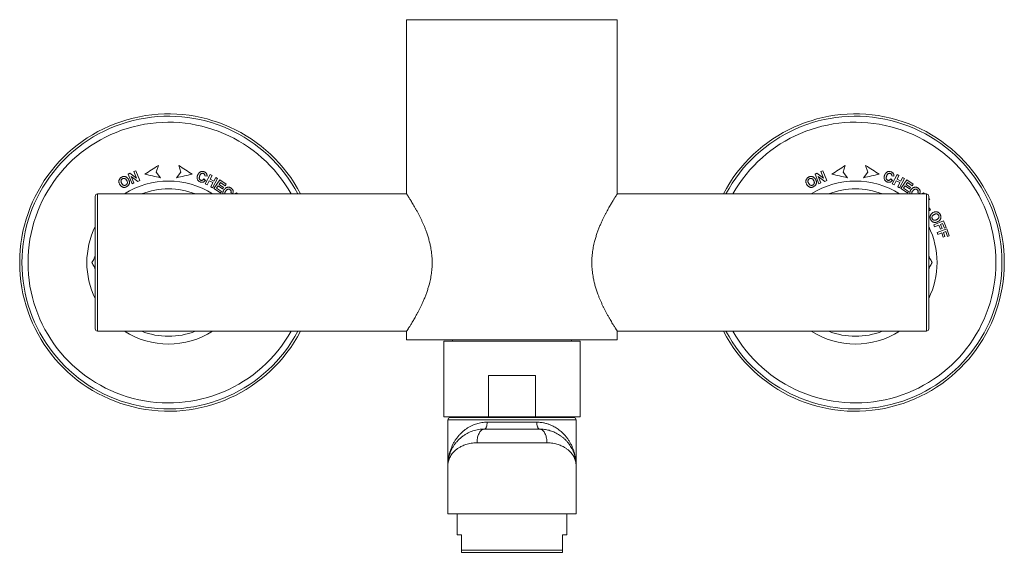
# Model space of a CAD drawing. Units: millimetres. Extents: x -368 to 706, y -415 to 629.
# Drawn here: x 40 to 255, y 19 to 136 of the extents above; entities that cross this region are included whole.
import ezdxf

# ---------------------------------------------------------------- set-up
doc = ezdxf.new("R2010")
doc.units = ezdxf.units.MM

msp = doc.modelspace()

# ---------------------------------------------------------------- linework, layer by layer
at = {"color": 7, "linetype": 'Continuous', "lineweight": 18}
for p, q in [((124.74, 135.51), (124.74, 97.41)), ((147.74, 135.51), (124.74, 135.51)), ((170.74, 135.51), (147.74, 135.51)), ((170.74, 97.41), (170.74, 135.51)), ((70.52, 103.61), (70.07, 102.17)), ((75.42, 102.17), (74.97, 103.61)), ((220.52, 103.61), (220.07, 102.17)), ((225.42, 102.17), (224.97, 103.61)), ((64.33, 101.94), (63.91, 101.77)), ((63.91, 101.77), (64.78, 99.65)), ((65.78, 100.88), (64.33, 101.94)), ((65.18, 99.81), (64.61, 101.2)), ((64.61, 101.2), (66.03, 100.16)), ((65.59, 102.46), (65.2, 102.3)), ((65.2, 102.3), (65.78, 100.88)), ((66.46, 100.34), (65.59, 102.46)), ((70.07, 102.17), (70.99, 100.97)), ((74.5, 100.97), (75.42, 102.17)), ((80.68, 101.35), (81.15, 101.28)), ((81.83, 101.66), (80.75, 99.63)), ((81.82, 100.65), (82.24, 101.45)), ((82.24, 101.45), (81.83, 101.66)), ((214.33, 101.94), (213.91, 101.77)), ((213.91, 101.77), (214.78, 99.65)), ((215.78, 100.88), (214.33, 101.94)), ((215.18, 99.81), (214.61, 101.2)), ((214.61, 101.2), (216.03, 100.16)), ((215.59, 102.46), (215.2, 102.3)), ((215.2, 102.3), (215.78, 100.88)), ((216.46, 100.34), (215.59, 102.46)), ((220.07, 102.17), (220.99, 100.97)), ((224.5, 100.97), (225.42, 102.17)), ((230.68, 101.35), (231.15, 101.28)), ((231.83, 101.66), (230.75, 99.63)), ((231.82, 100.65), (232.24, 101.45)), ((232.24, 101.45), (231.83, 101.66)), ((64.78, 99.65), (65.18, 99.81)), ((66.03, 100.16), (66.46, 100.34)), ((80.81, 100.38), (80.44, 100.68)), ((80.75, 99.63), (81.16, 99.41)), ((81.16, 99.41), (81.63, 100.3)), ((81.63, 100.3), (82.44, 99.88)), ((82.62, 100.22), (81.82, 100.65)), ((82.44, 99.88), (81.97, 98.99)), ((81.97, 98.99), (82.38, 98.77)), ((82.38, 98.77), (83.46, 100.81)), ((83.04, 101.02), (82.62, 100.22)), ((83.94, 100.5), (82.64, 98.62)), ((83.46, 100.81), (83.04, 101.02)), ((83.24, 98.67), (83.59, 99.19)), ((83.59, 99.19), (84.54, 98.53)), ((83.81, 99.5), (84.1, 99.92)), ((84.76, 98.85), (83.81, 99.5)), ((85.34, 99.54), (83.94, 100.5)), ((84.1, 99.92), (85.12, 99.22)), ((85.12, 99.22), (85.34, 99.54)), ((214.78, 99.65), (215.18, 99.81)), ((216.03, 100.16), (216.46, 100.34)), ((230.81, 100.38), (230.44, 100.68)), ((230.75, 99.63), (231.16, 99.41)), ((231.16, 99.41), (231.63, 100.3)), ((231.63, 100.3), (232.44, 99.88)), ((232.62, 100.22), (231.82, 100.65)), ((232.44, 99.88), (231.97, 98.99)), ((231.97, 98.99), (232.38, 98.77)), ((232.38, 98.77), (233.46, 100.81)), ((233.04, 101.02), (232.62, 100.22)), ((233.94, 100.5), (232.64, 98.62)), ((233.46, 100.81), (233.04, 101.02)), ((233.24, 98.67), (233.59, 99.19)), ((233.59, 99.19), (234.54, 98.53)), ((233.81, 99.5), (234.1, 99.92)), ((234.76, 98.85), (233.81, 99.5)), ((235.34, 99.54), (233.94, 100.5)), ((234.1, 99.92), (235.12, 99.22)), ((235.12, 99.22), (235.34, 99.54)), ((56.74, 67.91), (56.74, 96.91)), ((124.74, 97.41), (57.24, 97.41)), ((57.24, 97.41), (57.24, 67.41)), ((82.64, 98.62), (84.08, 97.63)), ((84.29, 97.95), (83.24, 98.67)), ((84.08, 97.63), (84.29, 97.95)), ((84.54, 98.53), (84.76, 98.85)), ((86.35, 97.73), (86.77, 97.51)), ((87.58, 97.67), (87.31, 97.41)), ((87.82, 97.41), (87.58, 97.67)), ((238.24, 97.41), (170.74, 97.41)), ((232.64, 98.62), (234.08, 97.63)), ((234.29, 97.95), (233.24, 98.67)), ((234.08, 97.63), (234.29, 97.95)), ((234.54, 98.53), (234.76, 98.85)), ((236.35, 97.73), (236.77, 97.51)), ((237.58, 97.67), (237.31, 97.41)), ((237.82, 97.41), (237.58, 97.67)), ((238.24, 67.41), (238.24, 97.41)), ((238.74, 96.91), (238.74, 67.91)), ((238.95, 96.17), (238.74, 96.4)), ((238.74, 96.18), (238.95, 96.17)), ((239.11, 93.96), (238.74, 94.47)), ((238.74, 93.73), (238.76, 93.7)), ((238.76, 93.7), (239.11, 93.96)), ((241.95, 91.55), (239.85, 90.65)), ((239.85, 90.65), (240.03, 90.23)), ((240.03, 90.23), (240.92, 90.61)), ((240.92, 90.61), (241.29, 89.73)), ((241.28, 90.76), (241.77, 90.97)), ((241.65, 89.88), (241.28, 90.76)), ((241.77, 90.97), (242.21, 89.96)), ((242.56, 90.11), (241.95, 91.55)), ((242.72, 89.75), (240.55, 89.01)), ((240.55, 89.01), (240.7, 88.58)), ((240.7, 88.58), (241.62, 88.89)), ((241.29, 89.73), (241.65, 89.88)), ((241.62, 88.89), (241.93, 87.98)), ((241.99, 89.01), (242.5, 89.19)), ((242.29, 88.11), (241.99, 89.01)), ((242.21, 89.96), (242.56, 90.11)), ((242.5, 89.19), (242.85, 88.14)), ((243.22, 88.26), (242.72, 89.75)), ((242.85, 88.14), (243.22, 88.26)), ((241.93, 87.98), (242.29, 88.11)), ((57.24, 67.41), (124.74, 67.41)), ((124.74, 67.41), (124.74, 65.51)), ((170.74, 67.41), (238.24, 67.41)), ((170.74, 65.51), (170.74, 67.41)), ((147.74, 65.51), (124.74, 65.51)), ((132.84, 65.21), (132.84, 48.71)), ((162.64, 65.21), (132.84, 65.21)), ((134.74, 65.51), (134.74, 65.21)), ((170.74, 65.51), (147.74, 65.51)), ((160.74, 65.21), (160.74, 65.51)), ((162.64, 48.71), (162.64, 65.21)), ((142.64, 57.71), (142.64, 48.71)), ((152.84, 57.71), (142.64, 57.71)), ((152.84, 48.71), (152.84, 57.71)), ((142.64, 48.71), (132.84, 48.71)), ((133.74, 48.01), (133.74, 38.01)), ((161.74, 48.01), (133.74, 48.01)), ((134.24, 48.51), (161.24, 48.51)), ((137.64, 48.71), (137.64, 48.51)), ((142.32, 47.51), (153.16, 47.51)), ((152.84, 48.71), (142.64, 48.71)), ((162.64, 48.71), (152.84, 48.71)), ((157.84, 48.51), (157.84, 48.71)), ((161.74, 38.01), (161.74, 48.01)), ((141.74, 46.01), (153.74, 46.01)), ((155.38, 43.01), (140.11, 43.01)), ((133.74, 38.01), (133.74, 27.51)), ((161.74, 27.51), (161.74, 38.01)), ((133.74, 27.51), (161.74, 27.51)), ((135.79, 27.51), (135.79, 22.86)), ((159.69, 22.86), (159.69, 27.51)), ((136.74, 22.86), (135.79, 22.86)), ((136.74, 19.56), (136.74, 22.86)), ((159.69, 22.86), (158.74, 22.86)), ((158.74, 22.86), (158.74, 19.56)), ((158.74, 19.56), (136.74, 19.56)), ((158.74, 19.06), (136.74, 19.06))]:
    msp.add_line(p, q, dxfattribs=at)
at = {"color": 7, "linetype": 'Continuous', "lineweight": 18, "flags": 128}
for points in [[(56.74, 84.34), (56.72, 84.12), (56.67, 83.57)], [(238.82, 83.59), (238.77, 84.12), (238.74, 84.39)], [(56.67, 81.26), (56.72, 80.71), (56.74, 80.49)], [(238.74, 80.44), (238.77, 80.71), (238.82, 81.24)], [(142.32, 47.51), (142.32, 47.33), (142.31, 47.15), (142.28, 46.98), (142.26, 46.81), (142.22, 46.66), (142.18, 46.52), (142.13, 46.39), (142.07, 46.28), (142.01, 46.18), (141.95, 46.11), (141.88, 46.06), (141.81, 46.02), (141.74, 46.01)], [(153.16, 47.51), (153.17, 47.33), (153.18, 47.15), (153.2, 46.98), (153.23, 46.81), (153.26, 46.66), (153.31, 46.52), (153.36, 46.39), (153.41, 46.28), (153.47, 46.18), (153.54, 46.11), (153.6, 46.06), (153.67, 46.02), (153.74, 46.01)], [(141.74, 46.01), (141.61, 46), (141.47, 45.97), (141.34, 45.92), (141.21, 45.85), (141.08, 45.76), (140.96, 45.65), (140.85, 45.52), (140.74, 45.38), (140.63, 45.22), (140.54, 45.04), (140.45, 44.85), (140.37, 44.65), (140.3, 44.44), (140.24, 44.22), (140.19, 43.99), (140.16, 43.75), (140.13, 43.51), (140.11, 43.26), (140.11, 43.01)], [(153.74, 46.01), (153.88, 46), (154.01, 45.97), (154.14, 45.92), (154.27, 45.85), (154.4, 45.76), (154.52, 45.65), (154.64, 45.52), (154.75, 45.38), (154.85, 45.22), (154.95, 45.04), (155.03, 44.85), (155.11, 44.65), (155.18, 44.44), (155.24, 44.22), (155.29, 43.99), (155.33, 43.75), (155.36, 43.51), (155.37, 43.26), (155.38, 43.01)]]:
    msp.add_lwpolyline(points, dxfattribs=at)
at = {"color": 7, "linetype": 'Continuous', "lineweight": 18}
for centre, radius, start, end in [((72.74, 82.41), 32.5, 27.4864, 180), ((72.74, 82.41), 32, 27.9532, 180), ((222.74, 82.41), 32.5, 207.4864, 152.5136), ((222.74, 82.41), 32, 207.9532, 152.0468), ((72.74, 82.41), 30.68, 29.2644, 180), ((222.74, 82.41), 30.68, 209.2644, 150.7356), ((72.74, 82.41), 17.83, 57.2831, 122.7169), ((222.74, 82.41), 17.83, 57.2831, 122.7169), ((57.24, 96.91), 0.5, 90, 180), ((72.74, 82.41), 16.12, 68.531, 111.469), ((222.74, 82.41), 16.12, 68.531, 111.469), ((238.24, 96.91), 0.5, 360, 90), ((72.74, 82.41), 17.83, 153.8446, 206.1554), ((222.74, 82.41), 17.83, 0, 26.1971), ((72.74, 82.41), 32.5, 180, 332.5136), ((72.74, 82.41), 32, 180, 332.0468), ((72.74, 82.41), 30.68, 180, 330.7356), ((222.74, 82.41), 17.83, 333.8029, 0), ((57.24, 67.91), 0.5, 180, 270), ((72.74, 82.41), 17.83, 237.2831, 302.7169), ((72.74, 82.41), 16.12, 248.531, 291.469), ((222.74, 82.41), 17.83, 237.2831, 302.7169), ((222.74, 82.41), 16.12, 248.531, 291.469), ((238.24, 67.91), 0.5, 270, 0), ((134.24, 48.01), 0.5, 90, 180), ((161.24, 48.01), 0.5, 0, 90)]:
    msp.add_arc(centre, radius, start, end, dxfattribs=at)
for points, knots in [([(67.57, 101.73), (68.06, 102.04), (69.05, 102.67), (70.03, 103.3), (70.52, 103.61)], [0, 0, 0, 0, 0.4998251, 1, 1, 1, 1]), ([(74.97, 103.61), (75.46, 103.3), (76.44, 102.67), (77.43, 102.04), (77.92, 101.73)], [0, 0, 0, 0, 0.499837, 1, 1, 1, 1]), ([(217.57, 101.73), (218.06, 102.04), (219.05, 102.67), (220.03, 103.3), (220.52, 103.61)], [0, 0, 0, 0, 0.4998251, 1, 1, 1, 1]), ([(224.97, 103.61), (225.46, 103.3), (226.44, 102.67), (227.43, 102.04), (227.92, 101.73)], [0, 0, 0, 0, 0.499837, 1, 1, 1, 1]), ([(62.49, 101.07), (62.45, 101.05), (62.38, 101.01), (62.24, 100.91), (62.16, 100.81), (62.1, 100.75)], [0, 0, 0, 0, 0.249897, 0.499966, 1, 1, 1, 1]), ([(64.04, 100.58), (64, 100.64), (63.93, 100.75), (63.81, 100.9), (63.67, 101.03), (63.52, 101.13), (63.36, 101.19), (63.19, 101.23), (63.02, 101.24), (62.85, 101.22), (62.67, 101.16), (62.55, 101.11), (62.49, 101.07)], [0, 0, 0, 0, 0.110887, 0.221919, 0.332109, 0.42549, 0.518779, 0.612435, 0.706012, 0.793846, 0.881783, 1, 1, 1, 1]), ([(70.99, 100.97), (70.41, 101.1), (69.27, 101.35), (68.14, 101.6), (67.57, 101.73)], [0, 0, 0, 0, 0.499805, 1, 1, 1, 1]), ([(77.92, 101.73), (77.35, 101.6), (76.22, 101.35), (75.08, 101.1), (74.5, 100.97)], [0, 0, 0, 0, 0.499818, 1, 1, 1, 1]), ([(79.1, 101.5), (79.07, 101.43), (79.02, 101.28), (78.99, 101.06), (78.99, 100.86), (79.03, 100.69), (79.09, 100.52), (79.19, 100.37), (79.31, 100.24), (79.46, 100.12), (79.58, 100.07), (79.65, 100.04)], [0, 0, 0, 0, 0.13856, 0.276664, 0.378628, 0.480489, 0.582907, 0.685221, 0.779152, 0.873111, 1, 1, 1, 1]), ([(80.53, 102.24), (80.47, 102.26), (80.35, 102.3), (80.17, 102.33), (80, 102.32), (79.84, 102.29), (79.7, 102.23), (79.56, 102.15), (79.44, 102.05), (79.31, 101.91), (79.19, 101.72), (79.13, 101.58), (79.1, 101.5)], [0, 0, 0, 0, 0.1029039, 0.2054505, 0.2902987, 0.3751265, 0.4596803, 0.5442321, 0.6362111, 0.7282926, 0.8639419, 1, 1, 1, 1]), ([(79.79, 100.41), (79.76, 100.42), (79.71, 100.44), (79.61, 100.51), (79.51, 100.63), (79.46, 100.77), (79.45, 100.89), (79.46, 101.03), (79.49, 101.18), (79.53, 101.3), (79.56, 101.36)], [0, 0, 0, 0, 0.078555, 0.156849, 0.31471, 0.456555, 0.555143, 0.654038, 0.826803, 1, 1, 1, 1]), ([(79.56, 101.36), (79.59, 101.45), (79.65, 101.57), (79.75, 101.73), (79.86, 101.83), (80.01, 101.91), (80.19, 101.93), (80.31, 101.9), (80.36, 101.88), (80.37, 101.88)], [0, 0, 0, 0, 0.259727, 0.391984, 0.523619, 0.679637, 0.83584, 0.982881, 1, 1, 1, 1]), ([(80.37, 101.88), (80.42, 101.85), (80.53, 101.8), (80.63, 101.67), (80.69, 101.52), (80.69, 101.41), (80.68, 101.36), (80.68, 101.35)], [0, 0, 0, 0, 0.2509218, 0.5042385, 0.7235501, 0.9579527, 1, 1, 1, 1]), ([(81.08, 101.76), (81.06, 101.81), (81.01, 101.89), (80.91, 102.01), (80.79, 102.11), (80.67, 102.19), (80.58, 102.22), (80.53, 102.24)], [0, 0, 0, 0, 0.2023037, 0.4102144, 0.6128788, 0.820966, 1, 1, 1, 1]), ([(81.15, 101.28), (81.15, 101.36), (81.16, 101.48), (81.13, 101.64), (81.1, 101.72), (81.08, 101.76)], [0, 0, 0, 0, 0.485863, 0.739679, 1, 1, 1, 1]), ([(212.49, 101.07), (212.45, 101.05), (212.38, 101.01), (212.24, 100.91), (212.16, 100.81), (212.1, 100.75)], [0, 0, 0, 0, 0.249897, 0.499966, 1, 1, 1, 1]), ([(214.04, 100.58), (214, 100.64), (213.93, 100.75), (213.81, 100.9), (213.67, 101.03), (213.52, 101.13), (213.36, 101.19), (213.19, 101.23), (213.02, 101.24), (212.85, 101.22), (212.67, 101.16), (212.55, 101.11), (212.49, 101.07)], [0, 0, 0, 0, 0.110886, 0.22192, 0.332111, 0.425488, 0.51878, 0.612436, 0.706013, 0.793846, 0.881783, 1, 1, 1, 1]), ([(220.99, 100.97), (220.41, 101.1), (219.27, 101.35), (218.14, 101.6), (217.57, 101.73)], [0, 0, 0, 0, 0.499803, 1, 1, 1, 1]), ([(227.92, 101.73), (227.35, 101.6), (226.22, 101.35), (225.08, 101.1), (224.5, 100.97)], [0, 0, 0, 0, 0.499818, 1, 1, 1, 1]), ([(229.1, 101.5), (229.07, 101.43), (229.02, 101.28), (228.99, 101.06), (228.99, 100.86), (229.03, 100.69), (229.09, 100.52), (229.19, 100.37), (229.31, 100.24), (229.46, 100.12), (229.58, 100.07), (229.65, 100.04)], [0, 0, 0, 0, 0.138558, 0.276663, 0.378627, 0.480488, 0.582904, 0.685218, 0.779149, 0.873108, 1, 1, 1, 1]), ([(230.53, 102.24), (230.47, 102.26), (230.35, 102.3), (230.17, 102.33), (230, 102.32), (229.84, 102.29), (229.7, 102.23), (229.56, 102.15), (229.44, 102.05), (229.31, 101.91), (229.19, 101.72), (229.13, 101.58), (229.1, 101.5)], [0, 0, 0, 0, 0.102904, 0.205451, 0.290299, 0.375123, 0.459681, 0.544229, 0.636208, 0.728293, 0.86394, 1, 1, 1, 1]), ([(229.79, 100.41), (229.76, 100.42), (229.71, 100.44), (229.61, 100.51), (229.51, 100.63), (229.46, 100.77), (229.45, 100.89), (229.46, 101.03), (229.49, 101.18), (229.53, 101.3), (229.56, 101.36)], [0, 0, 0, 0, 0.0785605, 0.1568551, 0.3147112, 0.4565584, 0.5551453, 0.6540403, 0.8268047, 1, 1, 1, 1]), ([(229.56, 101.36), (229.59, 101.45), (229.65, 101.57), (229.75, 101.73), (229.86, 101.83), (230.01, 101.91), (230.19, 101.93), (230.31, 101.9), (230.36, 101.88), (230.37, 101.88)], [0, 0, 0, 0, 0.259727, 0.391984, 0.523619, 0.679637, 0.83584, 0.982881, 1, 1, 1, 1]), ([(230.37, 101.88), (230.42, 101.85), (230.53, 101.8), (230.63, 101.67), (230.69, 101.52), (230.69, 101.41), (230.68, 101.36), (230.68, 101.35)], [0, 0, 0, 0, 0.250921, 0.504244, 0.723551, 0.957953, 1, 1, 1, 1]), ([(231.08, 101.76), (231.06, 101.81), (231.01, 101.89), (230.91, 102.01), (230.79, 102.11), (230.67, 102.19), (230.58, 102.22), (230.53, 102.24)], [0, 0, 0, 0, 0.202308, 0.410217, 0.612881, 0.820967, 1, 1, 1, 1]), ([(231.15, 101.28), (231.15, 101.36), (231.16, 101.48), (231.13, 101.64), (231.1, 101.72), (231.08, 101.76)], [0, 0, 0, 0, 0.485864, 0.739679, 1, 1, 1, 1]), ([(62.1, 100.75), (62.07, 100.7), (62, 100.6), (61.94, 100.44), (61.91, 100.26), (61.91, 100.13), (61.91, 100.05)], [0, 0, 0, 0, 0.243866, 0.465752, 0.693565, 1, 1, 1, 1]), ([(61.91, 100.05), (61.92, 99.98), (61.95, 99.84), (62.02, 99.66), (62.08, 99.54), (62.11, 99.49)], [0, 0, 0, 0, 0.369871, 0.683227, 1, 1, 1, 1]), ([(62.11, 99.49), (62.14, 99.43), (62.21, 99.33), (62.33, 99.18), (62.46, 99.05), (62.61, 98.96), (62.76, 98.89), (62.93, 98.85), (63.1, 98.84), (63.26, 98.86), (63.45, 98.91), (63.57, 98.98), (63.65, 99.01)], [0, 0, 0, 0, 0.10836, 0.216861, 0.324618, 0.416828, 0.509009, 0.60145, 0.693838, 0.781861, 0.869977, 1, 1, 1, 1]), ([(62.51, 99.73), (62.49, 99.79), (62.43, 99.89), (62.38, 100.04), (62.36, 100.17), (62.37, 100.28), (62.39, 100.39), (62.44, 100.51), (62.54, 100.64), (62.64, 100.7), (62.68, 100.73)], [0, 0, 0, 0, 0.160774, 0.321008, 0.415924, 0.510648, 0.606476, 0.702165, 0.865476, 1, 1, 1, 1]), ([(63.45, 99.36), (63.42, 99.34), (63.36, 99.31), (63.25, 99.28), (63.15, 99.27), (63.02, 99.28), (62.86, 99.34), (62.71, 99.46), (62.6, 99.59), (62.54, 99.69), (62.51, 99.73)], [0, 0, 0, 0, 0.089575, 0.178843, 0.269016, 0.359263, 0.522102, 0.703344, 0.85147, 1, 1, 1, 1]), ([(62.68, 100.73), (62.72, 100.75), (62.78, 100.78), (62.91, 100.82), (63.07, 100.82), (63.22, 100.77), (63.34, 100.7), (63.44, 100.61), (63.53, 100.5), (63.59, 100.4), (63.61, 100.36)], [0, 0, 0, 0, 0.092679, 0.185044, 0.341793, 0.498174, 0.600875, 0.703804, 0.851719, 1, 1, 1, 1]), ([(63.61, 100.36), (63.64, 100.3), (63.7, 100.19), (63.75, 100.04), (63.77, 99.91), (63.76, 99.8), (63.74, 99.69), (63.69, 99.59), (63.63, 99.5), (63.55, 99.42), (63.49, 99.38), (63.45, 99.36)], [0, 0, 0, 0, 0.165437, 0.33022, 0.426521, 0.522586, 0.61952, 0.71636, 0.804645, 0.892963, 1, 1, 1, 1]), ([(63.65, 99.01), (63.72, 99.06), (63.85, 99.14), (64.01, 99.3), (64.11, 99.46), (64.18, 99.61), (64.22, 99.76), (64.23, 99.94), (64.21, 100.12), (64.15, 100.35), (64.08, 100.49), (64.04, 100.58)], [0, 0, 0, 0, 0.130397, 0.260074, 0.347966, 0.435862, 0.523489, 0.61111, 0.724837, 0.838766, 1, 1, 1, 1]), ([(79.65, 100.04), (79.72, 100.01), (79.85, 99.97), (80.03, 99.95), (80.19, 99.96), (80.32, 99.99), (80.45, 100.05), (80.57, 100.13), (80.7, 100.24), (80.77, 100.34), (80.81, 100.38)], [0, 0, 0, 0, 0.152073, 0.303409, 0.406751, 0.510066, 0.613206, 0.716439, 0.858037, 1, 1, 1, 1]), ([(80.44, 100.68), (80.41, 100.64), (80.36, 100.57), (80.26, 100.46), (80.12, 100.39), (79.96, 100.36), (79.85, 100.38), (79.8, 100.4), (79.79, 100.41)], [0, 0, 0, 0, 0.1860497, 0.3714435, 0.5762116, 0.7817464, 0.9720209, 1, 1, 1, 1]), ([(212.1, 100.75), (212.07, 100.7), (212, 100.6), (211.94, 100.44), (211.91, 100.26), (211.91, 100.13), (211.91, 100.05)], [0, 0, 0, 0, 0.243866, 0.465752, 0.693565, 1, 1, 1, 1]), ([(211.91, 100.05), (211.92, 99.98), (211.95, 99.84), (212.02, 99.66), (212.08, 99.54), (212.11, 99.49)], [0, 0, 0, 0, 0.369871, 0.683227, 1, 1, 1, 1]), ([(212.11, 99.49), (212.14, 99.43), (212.21, 99.33), (212.33, 99.18), (212.46, 99.05), (212.61, 98.96), (212.76, 98.89), (212.93, 98.85), (213.1, 98.84), (213.26, 98.86), (213.45, 98.91), (213.57, 98.98), (213.65, 99.01)], [0, 0, 0, 0, 0.10836, 0.216861, 0.324618, 0.416828, 0.509009, 0.601454, 0.693838, 0.781861, 0.869977, 1, 1, 1, 1]), ([(212.51, 99.73), (212.49, 99.79), (212.43, 99.89), (212.38, 100.04), (212.36, 100.17), (212.37, 100.28), (212.39, 100.39), (212.44, 100.51), (212.54, 100.64), (212.64, 100.7), (212.68, 100.73)], [0, 0, 0, 0, 0.160774, 0.321008, 0.415924, 0.510648, 0.606476, 0.702165, 0.865476, 1, 1, 1, 1]), ([(213.45, 99.36), (213.42, 99.34), (213.36, 99.31), (213.25, 99.28), (213.15, 99.27), (213.02, 99.28), (212.86, 99.34), (212.71, 99.46), (212.6, 99.59), (212.54, 99.69), (212.51, 99.73)], [0, 0, 0, 0, 0.089575, 0.178843, 0.26901, 0.359263, 0.522097, 0.703344, 0.85147, 1, 1, 1, 1]), ([(212.68, 100.73), (212.72, 100.75), (212.78, 100.78), (212.91, 100.82), (213.07, 100.82), (213.22, 100.77), (213.34, 100.7), (213.44, 100.61), (213.53, 100.5), (213.59, 100.4), (213.61, 100.36)], [0, 0, 0, 0, 0.0926789, 0.1850443, 0.3417927, 0.4981741, 0.6008742, 0.7038075, 0.8517196, 1, 1, 1, 1]), ([(213.61, 100.36), (213.64, 100.3), (213.7, 100.19), (213.75, 100.04), (213.77, 99.91), (213.76, 99.8), (213.74, 99.69), (213.69, 99.59), (213.63, 99.5), (213.55, 99.42), (213.49, 99.38), (213.45, 99.36)], [0, 0, 0, 0, 0.165437, 0.33022, 0.426521, 0.522585, 0.619521, 0.71636, 0.804646, 0.892963, 1, 1, 1, 1]), ([(213.65, 99.01), (213.72, 99.06), (213.85, 99.14), (214.01, 99.3), (214.11, 99.46), (214.18, 99.61), (214.22, 99.76), (214.23, 99.94), (214.21, 100.12), (214.15, 100.35), (214.08, 100.49), (214.04, 100.58)], [0, 0, 0, 0, 0.130397, 0.260077, 0.347966, 0.435864, 0.523491, 0.611111, 0.724839, 0.838768, 1, 1, 1, 1]), ([(229.65, 100.04), (229.72, 100.01), (229.85, 99.97), (230.03, 99.95), (230.19, 99.96), (230.32, 99.99), (230.45, 100.05), (230.57, 100.13), (230.7, 100.24), (230.77, 100.34), (230.81, 100.38)], [0, 0, 0, 0, 0.152068, 0.30341, 0.406753, 0.510068, 0.613205, 0.716438, 0.858037, 1, 1, 1, 1]), ([(230.44, 100.68), (230.41, 100.64), (230.36, 100.57), (230.26, 100.46), (230.12, 100.39), (229.96, 100.36), (229.85, 100.38), (229.8, 100.4), (229.79, 100.41)], [0, 0, 0, 0, 0.186055, 0.371443, 0.57622, 0.781755, 0.97203, 1, 1, 1, 1]), ([(84.93, 98.41), (84.88, 98.35), (84.78, 98.22), (84.68, 98.03), (84.61, 97.85), (84.59, 97.67), (84.59, 97.53), (84.61, 97.44), (84.61, 97.41)], [0, 0, 0, 0, 0.219219, 0.437777, 0.599679, 0.761396, 0.923974, 1, 1, 1, 1]), ([(86.52, 98.61), (86.46, 98.65), (86.36, 98.73), (86.2, 98.82), (86.04, 98.87), (85.88, 98.89), (85.72, 98.88), (85.57, 98.86), (85.42, 98.8), (85.26, 98.71), (85.09, 98.58), (84.98, 98.46), (84.93, 98.41)], [0, 0, 0, 0, 0.103708, 0.206975, 0.29281, 0.378621, 0.464251, 0.549876, 0.640688, 0.731607, 0.865618, 1, 1, 1, 1]), ([(85.04, 97.41), (85.04, 97.43), (85.01, 97.5), (85.02, 97.62), (85.06, 97.74), (85.11, 97.86), (85.2, 97.99), (85.27, 98.08), (85.31, 98.12)], [0, 0, 0, 0, 0.074952, 0.274602, 0.419558, 0.564955, 0.782263, 1, 1, 1, 1]), ([(85.31, 98.12), (85.37, 98.19), (85.46, 98.29), (85.62, 98.4), (85.76, 98.46), (85.92, 98.48), (86.1, 98.44), (86.19, 98.37), (86.24, 98.33)], [0, 0, 0, 0, 0.261142, 0.39422, 0.526583, 0.683815, 0.841572, 1, 1, 1, 1]), ([(86.24, 98.33), (86.28, 98.29), (86.36, 98.21), (86.41, 98.06), (86.42, 97.91), (86.39, 97.8), (86.36, 97.74), (86.35, 97.73)], [0, 0, 0, 0, 0.255708, 0.471669, 0.686737, 0.931296, 1, 1, 1, 1]), ([(86.87, 97.98), (86.86, 98.04), (86.84, 98.15), (86.78, 98.29), (86.7, 98.41), (86.62, 98.52), (86.55, 98.58), (86.52, 98.61)], [0, 0, 0, 0, 0.24907, 0.44022, 0.636805, 0.816983, 1, 1, 1, 1]), ([(86.77, 97.51), (86.8, 97.58), (86.84, 97.69), (86.87, 97.85), (86.87, 97.94), (86.87, 97.98)], [0, 0, 0, 0, 0.486105, 0.739722, 1, 1, 1, 1]), ([(124.74, 67.41), (124.74, 67.42), (124.75, 67.42), (124.79, 67.48), (124.85, 67.57), (124.93, 67.7), (125.04, 67.87), (125.17, 68.08), (125.32, 68.31), (125.49, 68.58), (125.67, 68.88), (125.87, 69.21), (126.09, 69.57), (126.32, 69.97), (126.57, 70.41), (126.84, 70.88), (127.11, 71.39), (127.4, 71.92), (127.68, 72.49), (127.98, 73.11), (128.29, 73.78), (128.6, 74.51), (128.91, 75.27), (129.2, 76.08), (129.47, 76.92), (129.69, 77.7), (129.86, 78.41), (129.99, 79.05), (130.1, 79.7), (130.19, 80.36), (130.26, 81.04), (130.3, 81.72), (130.31, 82.39), (130.3, 83.06), (130.26, 83.73), (130.2, 84.41), (130.11, 85.09), (129.98, 85.84), (129.8, 86.67), (129.56, 87.58), (129.29, 88.46), (129.02, 89.25), (128.75, 89.95), (128.49, 90.58), (128.23, 91.19), (127.95, 91.78), (127.68, 92.34), (127.39, 92.92), (127.08, 93.5), (126.77, 94.06), (126.47, 94.6), (126.18, 95.1), (125.9, 95.57), (125.66, 95.96), (125.47, 96.28), (125.3, 96.54), (125.16, 96.77), (125.03, 96.97), (124.92, 97.13), (124.85, 97.25), (124.8, 97.33), (124.77, 97.38), (124.75, 97.41), (124.74, 97.41), (124.74, 97.41)], [0, 0, 0, 0, 0.015294, 0.030602, 0.045897, 0.061684, 0.077484, 0.093272, 0.108553, 0.123845, 0.139128, 0.15479, 0.170462, 0.186126, 0.202713, 0.219312, 0.2359, 0.252854, 0.269818, 0.286771, 0.305757, 0.324756, 0.34374, 0.363333, 0.382944, 0.402531, 0.416234, 0.429946, 0.443647, 0.457724, 0.471813, 0.485889, 0.499606, 0.513336, 0.527053, 0.541203, 0.555364, 0.569516, 0.589466, 0.609419, 0.629777, 0.650137, 0.666087, 0.682047, 0.697998, 0.714272, 0.730554, 0.746828, 0.765827, 0.78484, 0.803837, 0.82343, 0.84304, 0.862629, 0.877877, 0.893135, 0.908382, 0.924056, 0.939742, 0.955415, 0.96652, 0.977625, 0.988813, 1, 1, 1, 1]), ([(170.74, 97.41), (170.74, 97.41), (170.73, 97.4), (170.7, 97.34), (170.64, 97.25), (170.55, 97.12), (170.44, 96.95), (170.31, 96.75), (170.16, 96.51), (170, 96.24), (169.81, 95.95), (169.61, 95.61), (169.39, 95.25), (169.16, 94.85), (168.91, 94.42), (168.64, 93.94), (168.37, 93.44), (168.09, 92.9), (167.8, 92.33), (167.5, 91.71), (167.19, 91.04), (166.88, 90.32), (166.58, 89.55), (166.29, 88.75), (166.02, 87.91), (165.8, 87.12), (165.63, 86.41), (165.5, 85.78), (165.38, 85.13), (165.29, 84.46), (165.23, 83.78), (165.19, 83.11), (165.17, 82.43), (165.19, 81.76), (165.22, 81.09), (165.29, 80.41), (165.38, 79.74), (165.51, 78.98), (165.68, 78.15), (165.92, 77.25), (166.19, 76.37), (166.47, 75.58), (166.74, 74.87), (166.99, 74.25), (167.26, 73.64), (167.53, 73.05), (167.81, 72.48), (168.1, 71.9), (168.4, 71.33), (168.71, 70.76), (169.02, 70.22), (169.31, 69.72), (169.58, 69.26), (169.82, 68.87), (170.02, 68.55), (170.18, 68.29), (170.33, 68.06), (170.45, 67.86), (170.56, 67.69), (170.64, 67.57), (170.69, 67.5), (170.72, 67.45), (170.74, 67.42), (170.74, 67.41), (170.74, 67.41)], [0, 0, 0, 0, 0.015294, 0.030602, 0.045897, 0.061684, 0.077484, 0.093272, 0.108553, 0.123845, 0.139128, 0.15479, 0.170462, 0.186126, 0.202713, 0.219312, 0.2359, 0.252854, 0.269818, 0.286771, 0.305757, 0.324756, 0.34374, 0.363333, 0.382944, 0.402531, 0.416234, 0.429946, 0.443647, 0.457724, 0.471813, 0.485889, 0.499606, 0.513336, 0.527053, 0.541203, 0.555364, 0.569516, 0.589466, 0.609419, 0.629777, 0.650137, 0.666087, 0.682047, 0.697998, 0.714272, 0.730554, 0.746828, 0.765827, 0.78484, 0.803837, 0.82343, 0.84304, 0.862629, 0.877877, 0.893135, 0.908382, 0.924056, 0.939742, 0.955415, 0.96652, 0.977625, 0.988813, 1, 1, 1, 1]), ([(234.93, 98.41), (234.88, 98.35), (234.78, 98.22), (234.68, 98.03), (234.61, 97.85), (234.59, 97.67), (234.59, 97.53), (234.61, 97.44), (234.61, 97.41)], [0, 0, 0, 0, 0.219219, 0.437776, 0.599677, 0.761395, 0.923973, 1, 1, 1, 1]), ([(236.52, 98.61), (236.46, 98.65), (236.36, 98.73), (236.2, 98.82), (236.04, 98.87), (235.88, 98.89), (235.72, 98.88), (235.57, 98.86), (235.42, 98.8), (235.26, 98.71), (235.09, 98.58), (234.98, 98.46), (234.93, 98.41)], [0, 0, 0, 0, 0.1037081, 0.2069736, 0.2928082, 0.3786193, 0.4642508, 0.5498759, 0.6406881, 0.7316056, 0.8656183, 1, 1, 1, 1]), ([(235.04, 97.41), (235.04, 97.43), (235.01, 97.5), (235.02, 97.62), (235.06, 97.74), (235.11, 97.86), (235.2, 97.99), (235.27, 98.08), (235.31, 98.12)], [0, 0, 0, 0, 0.074952, 0.274601, 0.419557, 0.564953, 0.782261, 1, 1, 1, 1]), ([(235.31, 98.12), (235.37, 98.19), (235.46, 98.29), (235.62, 98.4), (235.76, 98.46), (235.92, 98.48), (236.1, 98.44), (236.19, 98.37), (236.24, 98.33)], [0, 0, 0, 0, 0.261141, 0.394221, 0.526581, 0.683817, 0.841571, 1, 1, 1, 1]), ([(236.24, 98.33), (236.28, 98.29), (236.36, 98.21), (236.41, 98.06), (236.42, 97.91), (236.39, 97.8), (236.36, 97.74), (236.35, 97.73)], [0, 0, 0, 0, 0.255708, 0.471669, 0.686737, 0.931293, 1, 1, 1, 1]), ([(236.87, 97.98), (236.86, 98.04), (236.84, 98.15), (236.78, 98.29), (236.7, 98.41), (236.62, 98.52), (236.55, 98.58), (236.52, 98.61)], [0, 0, 0, 0, 0.24907, 0.440221, 0.636802, 0.816979, 1, 1, 1, 1]), ([(236.77, 97.51), (236.8, 97.58), (236.84, 97.69), (236.87, 97.85), (236.87, 97.94), (236.87, 97.98)], [0, 0, 0, 0, 0.486103, 0.739721, 1, 1, 1, 1]), ([(239.66, 93.32), (239.6, 93.28), (239.49, 93.22), (239.35, 93.1), (239.22, 92.96), (239.13, 92.81), (239.06, 92.66), (239.02, 92.49), (239.01, 92.32), (239.03, 92.15), (239.08, 91.97), (239.15, 91.84), (239.19, 91.77)], [0, 0, 0, 0, 0.10654, 0.213226, 0.319208, 0.41241, 0.505538, 0.599016, 0.692435, 0.781186, 0.870053, 1, 1, 1, 1]), ([(239.53, 91.96), (239.51, 92), (239.48, 92.06), (239.45, 92.16), (239.44, 92.26), (239.45, 92.39), (239.51, 92.55), (239.62, 92.7), (239.76, 92.82), (239.85, 92.88), (239.9, 92.91)], [0, 0, 0, 0, 0.087906, 0.175527, 0.264126, 0.352797, 0.511358, 0.691645, 0.84557, 1, 1, 1, 1]), ([(240.22, 93.51), (240.14, 93.5), (240.01, 93.48), (239.82, 93.4), (239.71, 93.34), (239.66, 93.32)], [0, 0, 0, 0, 0.372592, 0.684635, 1, 1, 1, 1]), ([(239.9, 92.91), (239.96, 92.94), (240.06, 92.99), (240.21, 93.04), (240.35, 93.06), (240.45, 93.06), (240.56, 93.04), (240.69, 92.98), (240.81, 92.88), (240.87, 92.79), (240.9, 92.74)], [0, 0, 0, 0, 0.163661, 0.326762, 0.420372, 0.513822, 0.608123, 0.702361, 0.870906, 1, 1, 1, 1]), ([(240.92, 93.33), (240.87, 93.36), (240.77, 93.43), (240.6, 93.48), (240.44, 93.52), (240.31, 93.52), (240.24, 93.51), (240.22, 93.51)], [0, 0, 0, 0, 0.2375141, 0.4848038, 0.6956475, 0.9110298, 1, 1, 1, 1]), ([(240.9, 92.74), (240.92, 92.71), (240.95, 92.64), (240.99, 92.51), (240.99, 92.35), (240.94, 92.17), (240.83, 92.02), (240.69, 91.9), (240.58, 91.84), (240.53, 91.81)], [0, 0, 0, 0, 0.096564, 0.192749, 0.349737, 0.50638, 0.671908, 0.835696, 1, 1, 1, 1]), ([(240.76, 91.39), (240.81, 91.42), (240.93, 91.49), (241.08, 91.61), (241.21, 91.75), (241.3, 91.9), (241.37, 92.06), (241.41, 92.23), (241.42, 92.4), (241.39, 92.57), (241.34, 92.75), (241.28, 92.87), (241.24, 92.94)], [0, 0, 0, 0, 0.109706, 0.219553, 0.328606, 0.421286, 0.513893, 0.606834, 0.699746, 0.788379, 0.877126, 1, 1, 1, 1]), ([(241.24, 92.94), (241.22, 92.98), (241.18, 93.05), (241.08, 93.19), (240.98, 93.27), (240.92, 93.33)], [0, 0, 0, 0, 0.250016, 0.500195, 1, 1, 1, 1]), ([(239.19, 91.77), (239.22, 91.71), (239.3, 91.59), (239.43, 91.45), (239.57, 91.34), (239.71, 91.27), (239.86, 91.21), (240.02, 91.19), (240.18, 91.19), (240.37, 91.22), (240.56, 91.28), (240.69, 91.35), (240.76, 91.39)], [0, 0, 0, 0, 0.109588, 0.218771, 0.306085, 0.393393, 0.480549, 0.567684, 0.65769, 0.747753, 0.873711, 1, 1, 1, 1]), ([(240.53, 91.81), (240.48, 91.78), (240.36, 91.72), (240.21, 91.67), (240.07, 91.65), (239.96, 91.66), (239.86, 91.68), (239.76, 91.73), (239.67, 91.79), (239.59, 91.86), (239.55, 91.93), (239.53, 91.96)], [0, 0, 0, 0, 0.171194, 0.341668, 0.435996, 0.530124, 0.625062, 0.719916, 0.806893, 0.893916, 1, 1, 1, 1]), ([(56, 82.41), (56.18, 82.72), (56.42, 83.14), (56.67, 83.58), (56.74, 83.69)], [0, 0, 0, 0, 0.7273945, 1, 1, 1, 1]), ([(56.74, 81.13), (56.66, 81.27), (56.41, 81.71), (56.16, 82.13), (56, 82.41)], [0, 0, 0, 0, 0.33253, 1, 1, 1, 1]), ([(238.74, 83.7), (238.83, 83.56), (239.08, 83.12), (239.33, 82.69), (239.49, 82.41)], [0, 0, 0, 0, 0.3375805, 1, 1, 1, 1]), ([(239.49, 82.41), (239.33, 82.14), (239.08, 81.71), (238.83, 81.27), (238.74, 81.12)], [0, 0, 0, 0, 0.651098, 1, 1, 1, 1]), ([(133.76, 38.55), (133.77, 38.64), (133.78, 38.99), (133.86, 39.61), (134, 40.39), (134.22, 41.17), (134.48, 41.88), (134.77, 42.53), (135.08, 43.12), (135.44, 43.7), (135.85, 44.26), (136.3, 44.79), (136.78, 45.27), (137.27, 45.7), (137.78, 46.08), (138.32, 46.43), (138.9, 46.74), (139.48, 46.98), (140.04, 47.18), (140.58, 47.32), (141.15, 47.43), (141.73, 47.5), (142.12, 47.51), (142.32, 47.51)], [0, 0, 0, 0, 0.0220452, 0.0873486, 0.1526849, 0.217967, 0.2831219, 0.3359299, 0.3889025, 0.4419268, 0.4949119, 0.5477943, 0.6005419, 0.64514, 0.6898948, 0.7346609, 0.7793352, 0.8238655, 0.8590173, 0.8943228, 0.9296503, 0.9648975, 1, 1, 1, 1]), ([(153.16, 47.51), (153.32, 47.51), (153.65, 47.5), (154.13, 47.46), (154.68, 47.37), (155.3, 47.22), (155.92, 47.02), (156.47, 46.78), (156.96, 46.54), (157.42, 46.26), (157.86, 45.96), (158.28, 45.64), (158.72, 45.25), (159.18, 44.8), (159.63, 44.27), (160.03, 43.72), (160.39, 43.14), (160.71, 42.54), (160.99, 41.93), (161.22, 41.3), (161.41, 40.66), (161.56, 40.01), (161.66, 39.36), (161.72, 38.84), (161.73, 38.54), (161.73, 38.46)], [0, 0, 0, 0, 0.028599, 0.057232, 0.085837, 0.130356, 0.174885, 0.211283, 0.247719, 0.284127, 0.321615, 0.359131, 0.396626, 0.448428, 0.50028, 0.552097, 0.605307, 0.658552, 0.71177, 0.765295, 0.818849, 0.872378, 0.926808, 0.981262, 1, 1, 1, 1]), ([(133.74, 38.01), (133.74, 38.02), (133.74, 38.02), (133.74, 38.04), (133.74, 38.06), (133.74, 38.11), (133.74, 38.22), (133.75, 38.44), (133.77, 38.76), (133.82, 39.15), (133.89, 39.56), (133.98, 39.97), (134.12, 40.47), (134.32, 41.03), (134.61, 41.66), (134.95, 42.26), (135.35, 42.84), (135.79, 43.37), (136.28, 43.87), (136.8, 44.31), (137.37, 44.72), (137.98, 45.08), (138.6, 45.38), (139.21, 45.61), (139.82, 45.78), (140.44, 45.91), (141.08, 46), (141.52, 46.01), (141.74, 46.01)], [0, 0, 0, 0, 0.001347, 0.001632, 0.003542, 0.007308, 0.015078, 0.031123, 0.064347, 0.099178, 0.134008, 0.171769, 0.20953, 0.267529, 0.32573, 0.383978, 0.442139, 0.500106, 0.554412, 0.60896, 0.663554, 0.718034, 0.772283, 0.817709, 0.863344, 0.909025, 0.954613, 1, 1, 1, 1]), ([(153.74, 46.01), (153.92, 46.01), (154.28, 46), (154.81, 45.95), (155.33, 45.86), (155.85, 45.74), (156.36, 45.58), (156.87, 45.38), (157.39, 45.14), (157.9, 44.86), (158.38, 44.54), (158.85, 44.18), (159.28, 43.8), (159.68, 43.38), (160.06, 42.94), (160.39, 42.47), (160.7, 41.98), (160.97, 41.47), (161.2, 40.94), (161.37, 40.44), (161.5, 39.97), (161.6, 39.56), (161.66, 39.15), (161.71, 38.76), (161.73, 38.44), (161.74, 38.22), (161.74, 38.11), (161.74, 38.06), (161.74, 38.04), (161.74, 38.02), (161.74, 38.02), (161.74, 38.01)], [0, 0, 0, 0, 0.037204, 0.074452, 0.111662, 0.150337, 0.189052, 0.227733, 0.27223, 0.316779, 0.361284, 0.407478, 0.453719, 0.49992, 0.547629, 0.595381, 0.643095, 0.692213, 0.741371, 0.790492, 0.828217, 0.866006, 0.900809, 0.93566, 0.96888, 0.984924, 0.992693, 0.996459, 0.998368, 0.998653, 1, 1, 1, 1]), ([(140.11, 43.01), (139.88, 43.01), (139.44, 43), (138.81, 42.92), (138.21, 42.79), (137.67, 42.64), (137.2, 42.46), (136.79, 42.28), (136.33, 42.05), (135.85, 41.75), (135.39, 41.39), (135.01, 41.01), (134.68, 40.64), (134.4, 40.24), (134.17, 39.83), (133.99, 39.4), (133.86, 39), (133.78, 38.62), (133.75, 38.32), (133.74, 38.12), (133.74, 38.04), (133.74, 38.02), (133.74, 38.01)], [0, 0, 0, 0, 0.0535338, 0.1070762, 0.1620543, 0.2170397, 0.261703, 0.3064032, 0.3510742, 0.4197491, 0.488432, 0.5497994, 0.6112244, 0.6726003, 0.7358084, 0.7990666, 0.8622796, 0.9130824, 0.9639773, 0.9903358, 0.9984126, 1, 1, 1, 1]), ([(161.74, 38.01), (161.74, 38.02), (161.74, 38.04), (161.74, 38.12), (161.73, 38.32), (161.7, 38.62), (161.62, 39), (161.5, 39.39), (161.33, 39.81), (161.1, 40.22), (160.82, 40.62), (160.49, 41), (160.1, 41.38), (159.64, 41.74), (159.17, 42.04), (158.72, 42.27), (158.3, 42.46), (157.82, 42.63), (157.29, 42.79), (156.69, 42.91), (156.06, 43), (155.6, 43.01), (155.38, 43.01)], [0, 0, 0, 0, 0.001587, 0.009664, 0.036023, 0.086826, 0.13772, 0.19914, 0.260602, 0.322019, 0.385188, 0.448408, 0.511568, 0.578635, 0.645697, 0.691443, 0.737222, 0.782961, 0.836552, 0.890138, 0.945073, 1, 1, 1, 1]), ([(136.74, 19.06), (136.74, 19.09), (136.74, 19.13), (136.74, 19.24), (136.74, 19.38), (136.74, 19.5), (136.74, 19.56)], [0, 0, 0, 0, 0.249252, 0.498513, 0.749251, 1, 1, 1, 1]), ([(158.74, 19.56), (158.74, 19.49), (158.74, 19.35), (158.74, 19.21), (158.74, 19.12), (158.74, 19.08), (158.74, 19.06)], [0, 0, 0, 0, 0.297728, 0.595976, 0.797878, 1, 1, 1, 1])]:
    msp.add_open_spline(points, degree=3, knots=knots, dxfattribs=at)

doc.saveas('drawing.dxf')
